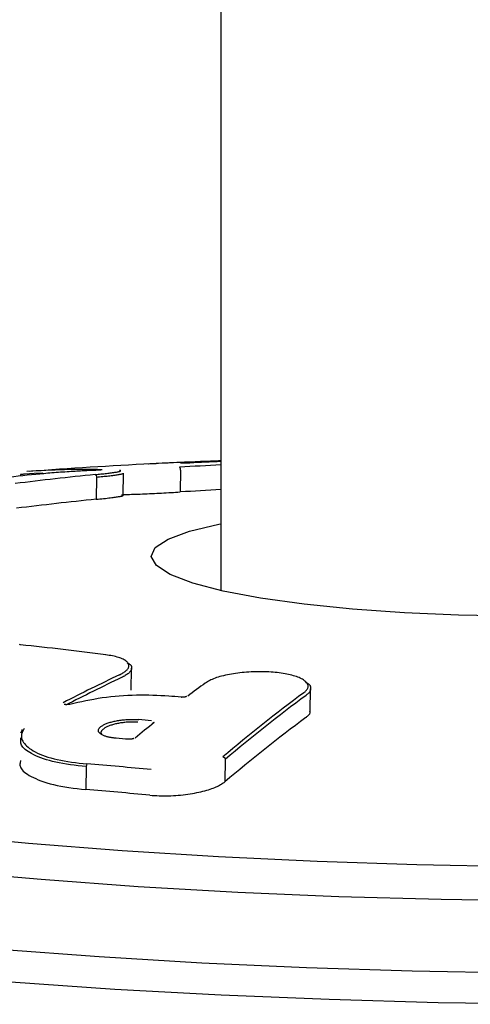
# Model space of a CAD drawing. Extents: x -3808 to 9641, y -1968 to 2344.
# Drawn here: x -817 to -798, y -789 to -749 of the extents above; entities that cross this region are included whole.
import ezdxf

# ---------------------------------------------------------------- set-up
doc = ezdxf.new("R2010")
doc.units = 0

msp = doc.modelspace()

# ---------------------------------------------------------------- linework, layer by layer
at = {"color": 7, "linetype": 'Continuous'}
for p, q in [((-808.525, -491.208), (-808.525, -772.487)), ((-816.608, -767.805), (-816.609, -767.868)), ((-813.538, -767.926), (-813.553, -768.809)), ((-813.538, -767.926), (-813.538, -767.926)), ((-812.617, -767.639), (-812.598, -767.64)), ((-812.471, -768.649), (-812.456, -767.761)), ((-810.147, -767.631), (-810.162, -768.514)), ((-810.147, -767.631), (-810.147, -767.631)), ((-812.147, -776.511), (-812.132, -775.621)), ((-804.926, -777.347), (-804.911, -776.453)), ((-816.594, -778.221), (-816.549, -778.14)), ((-808.348, -779.297), (-808.363, -780.203)), ((-808.348, -779.297), (-808.348, -779.296)), ((-813.956, -779.591), (-813.972, -780.517))]:
    msp.add_line(p, q, dxfattribs=at)
for points in [[(-811.445, -767.386), (-811.447, -767.386), (-811.449, -767.386), (-811.45, -767.386), (-811.452, -767.386), (-811.453, -767.386), (-811.454, -767.386), (-811.456, -767.386), (-811.457, -767.386), (-811.458, -767.386), (-811.458, -767.386), (-811.459, -767.386), (-811.459, -767.386), (-811.46, -767.386), (-811.46, -767.386), (-811.46, -767.386), (-811.461, -767.386), (-811.461, -767.386), (-811.461, -767.386), (-811.461, -767.386), (-811.461, -767.386), (-811.461, -767.386), (-811.461, -767.386), (-811.46, -767.386), (-811.46, -767.386)], [(-811.077, -767.368), (-811.082, -767.369), (-811.088, -767.369), (-811.094, -767.369), (-811.1, -767.369), (-811.107, -767.37), (-811.113, -767.37), (-811.119, -767.37), (-811.126, -767.371), (-811.133, -767.371), (-811.14, -767.371), (-811.148, -767.372), (-811.156, -767.372), (-811.164, -767.373), (-811.174, -767.373), (-811.184, -767.374), (-811.195, -767.374), (-811.207, -767.375), (-811.219, -767.375), (-811.232, -767.376), (-811.245, -767.377), (-811.258, -767.377), (-811.27, -767.378), (-811.281, -767.378), (-811.291, -767.379), (-811.3, -767.379), (-811.308, -767.38), (-811.315, -767.38), (-811.321, -767.38), (-811.326, -767.38), (-811.331, -767.381), (-811.335, -767.381), (-811.339, -767.381)], [(-810.147, -767.631), (-810.147, -767.627), (-810.147, -767.623), (-810.148, -767.619), (-810.148, -767.614), (-810.148, -767.61), (-810.148, -767.606), (-810.149, -767.602), (-810.149, -767.598), (-810.15, -767.594), (-810.15, -767.59), (-810.151, -767.586), (-810.152, -767.582), (-810.152, -767.578), (-810.153, -767.574), (-810.154, -767.57), (-810.155, -767.566), (-810.156, -767.563), (-810.157, -767.559), (-810.159, -767.556), (-810.16, -767.552), (-810.161, -767.549), (-810.162, -767.546), (-810.164, -767.543), (-810.165, -767.541), (-810.166, -767.538), (-810.168, -767.536), (-810.169, -767.533), (-810.171, -767.531), (-810.172, -767.529), (-810.173, -767.527), (-810.175, -767.526), (-810.176, -767.524), (-810.177, -767.523), (-810.179, -767.522), (-810.18, -767.521), (-810.181, -767.52), (-810.182, -767.519), (-810.183, -767.519), (-810.184, -767.518), (-810.185, -767.517), (-810.186, -767.517), (-810.187, -767.517), (-810.188, -767.517), (-810.189, -767.516), (-810.19, -767.516), (-810.19, -767.516), (-810.191, -767.516), (-810.192, -767.516)], [(-810.145, -767.354), (-810.145, -767.354), (-810.146, -767.354), (-810.147, -767.354), (-810.147, -767.354), (-810.148, -767.354), (-810.148, -767.354), (-810.148, -767.354), (-810.149, -767.354), (-810.149, -767.354), (-810.149, -767.354), (-810.149, -767.354), (-810.149, -767.354), (-810.149, -767.354), (-810.149, -767.354), (-810.149, -767.354), (-810.149, -767.354)], [(-809.775, -767.344), (-809.781, -767.345), (-809.787, -767.345), (-809.793, -767.345), (-809.8, -767.346), (-809.806, -767.346), (-809.812, -767.346), (-809.819, -767.346), (-809.825, -767.347), (-809.832, -767.347), (-809.839, -767.347), (-809.846, -767.348), (-809.854, -767.348), (-809.861, -767.348), (-809.869, -767.349), (-809.877, -767.349), (-809.885, -767.349), (-809.893, -767.35), (-809.901, -767.35), (-809.908, -767.35), (-809.916, -767.351), (-809.924, -767.351), (-809.932, -767.351), (-809.94, -767.351), (-809.948, -767.352), (-809.955, -767.352), (-809.962, -767.352), (-809.97, -767.352), (-809.976, -767.352), (-809.983, -767.353), (-809.99, -767.353), (-809.996, -767.353), (-810.001, -767.353), (-810.007, -767.353), (-810.012, -767.353), (-810.017, -767.353), (-810.021, -767.353), (-810.026, -767.354), (-810.03, -767.354), (-810.034, -767.354), (-810.038, -767.354)], [(-816.431, -767.798), (-816.457, -767.799), (-816.482, -767.801), (-816.506, -767.802), (-816.529, -767.803), (-816.55, -767.804), (-816.568, -767.805), (-816.583, -767.806), (-816.595, -767.807), (-816.603, -767.807), (-816.607, -767.807), (-816.609, -767.807), (-816.608, -767.807), (-816.605, -767.807), (-816.601, -767.807), (-816.595, -767.806), (-816.59, -767.806)], [(-815.701, -767.75), (-816.053, -767.771), (-816.431, -767.798)], [(-813.601, -767.641), (-813.654, -767.644), (-813.707, -767.646), (-813.761, -767.648), (-813.816, -767.651), (-813.873, -767.653), (-813.931, -767.656), (-813.991, -767.659), (-814.053, -767.662), (-814.118, -767.665), (-814.186, -767.669), (-814.257, -767.673), (-814.33, -767.677), (-814.405, -767.681), (-814.483, -767.686), (-814.563, -767.691), (-814.645, -767.696), (-814.729, -767.702), (-814.815, -767.708), (-814.902, -767.714), (-814.99, -767.72), (-815.078, -767.727), (-815.165, -767.733), (-815.252, -767.74), (-815.338, -767.747), (-815.422, -767.754), (-815.505, -767.761), (-815.587, -767.768), (-815.667, -767.775), (-815.747, -767.782), (-815.826, -767.79), (-815.905, -767.797), (-815.983, -767.804)], [(-813.317, -767.621), (-813.317, -767.621), (-813.318, -767.621), (-813.318, -767.621), (-813.318, -767.621), (-813.319, -767.621), (-813.319, -767.621), (-813.32, -767.621), (-813.321, -767.621), (-813.321, -767.622), (-813.323, -767.622), (-813.324, -767.622), (-813.325, -767.622), (-813.327, -767.622), (-813.329, -767.623), (-813.331, -767.623), (-813.333, -767.623), (-813.336, -767.623), (-813.339, -767.624), (-813.342, -767.624), (-813.345, -767.624), (-813.349, -767.625), (-813.353, -767.625), (-813.357, -767.626), (-813.362, -767.626), (-813.367, -767.627), (-813.372, -767.627), (-813.378, -767.628), (-813.384, -767.628), (-813.39, -767.629), (-813.396, -767.629), (-813.403, -767.63), (-813.41, -767.63), (-813.418, -767.631), (-813.425, -767.631), (-813.433, -767.632), (-813.441, -767.633), (-813.449, -767.633), (-813.458, -767.634), (-813.466, -767.634), (-813.475, -767.635), (-813.483, -767.635), (-813.492, -767.636), (-813.501, -767.636), (-813.509, -767.637), (-813.518, -767.637), (-813.526, -767.638), (-813.534, -767.638), (-813.542, -767.639), (-813.549, -767.639), (-813.556, -767.639), (-813.562, -767.64), (-813.569, -767.64), (-813.574, -767.64), (-813.58, -767.641), (-813.585, -767.641), (-813.589, -767.641), (-813.593, -767.641), (-813.597, -767.641), (-813.601, -767.641), (-813.604, -767.642), (-813.607, -767.642), (-813.61, -767.642), (-813.612, -767.642), (-813.615, -767.642)], [(-813.599, -767.812), (-813.539, -767.806), (-813.48, -767.8), (-813.42, -767.794), (-813.362, -767.788), (-813.304, -767.782), (-813.247, -767.776), (-813.191, -767.77), (-813.137, -767.764), (-813.084, -767.758), (-813.033, -767.752), (-812.984, -767.745), (-812.936, -767.739), (-812.891, -767.733), (-812.847, -767.727), (-812.806, -767.721), (-812.768, -767.714), (-812.732, -767.708), (-812.698, -767.702), (-812.668, -767.696), (-812.641, -767.691), (-812.618, -767.685), (-812.599, -767.68), (-812.584, -767.674), (-812.574, -767.67), (-812.569, -767.665), (-812.568, -767.661), (-812.57, -767.657), (-812.576, -767.653), (-812.584, -767.649), (-812.594, -767.646), (-812.605, -767.642), (-812.617, -767.639)], [(-813.599, -767.812), (-813.598, -767.812), (-813.597, -767.812), (-813.596, -767.812), (-813.595, -767.813), (-813.594, -767.813), (-813.593, -767.813), (-813.592, -767.813), (-813.591, -767.813), (-813.589, -767.814), (-813.588, -767.814), (-813.586, -767.815), (-813.585, -767.816), (-813.583, -767.817), (-813.581, -767.817), (-813.58, -767.819), (-813.578, -767.82), (-813.576, -767.821), (-813.574, -767.823), (-813.572, -767.825), (-813.57, -767.827), (-813.568, -767.829), (-813.566, -767.831), (-813.565, -767.834), (-813.563, -767.836), (-813.561, -767.839), (-813.559, -767.842), (-813.557, -767.845), (-813.556, -767.848), (-813.554, -767.851), (-813.552, -767.855), (-813.551, -767.858), (-813.549, -767.862), (-813.548, -767.865), (-813.547, -767.869), (-813.545, -767.873), (-813.544, -767.877), (-813.543, -767.881), (-813.542, -767.885), (-813.541, -767.889), (-813.541, -767.893), (-813.54, -767.897), (-813.54, -767.901), (-813.539, -767.905), (-813.539, -767.91), (-813.539, -767.914), (-813.538, -767.918), (-813.538, -767.922), (-813.538, -767.926)], [(-812.484, -767.761), (-812.479, -767.764), (-812.475, -767.766), (-812.471, -767.768), (-812.469, -767.771), (-812.469, -767.774), (-812.471, -767.777), (-812.477, -767.78), (-812.485, -767.784), (-812.498, -767.788), (-812.514, -767.792), (-812.534, -767.797), (-812.557, -767.802), (-812.584, -767.807), (-812.613, -767.813), (-812.646, -767.819), (-812.682, -767.825), (-812.72, -767.831), (-812.762, -767.837), (-812.805, -767.844), (-812.851, -767.85), (-812.9, -767.857), (-812.95, -767.863), (-813.003, -767.87), (-813.057, -767.876), (-813.114, -767.883), (-813.171, -767.889), (-813.23, -767.895), (-813.291, -767.902), (-813.352, -767.908), (-813.413, -767.914), (-813.476, -767.92), (-813.538, -767.926)], [(-812.598, -767.64), (-812.597, -767.64), (-812.597, -767.64), (-812.597, -767.64), (-812.597, -767.64), (-812.597, -767.64), (-812.596, -767.64), (-812.596, -767.64), (-812.595, -767.64), (-812.595, -767.64), (-812.594, -767.64), (-812.593, -767.64), (-812.592, -767.641), (-812.591, -767.641), (-812.59, -767.641), (-812.589, -767.641), (-812.588, -767.642), (-812.587, -767.642), (-812.586, -767.642), (-812.585, -767.643), (-812.583, -767.643), (-812.582, -767.644), (-812.581, -767.644), (-812.579, -767.645), (-812.578, -767.645), (-812.576, -767.646), (-812.575, -767.647), (-812.573, -767.648), (-812.572, -767.648), (-812.57, -767.649), (-812.569, -767.65), (-812.568, -767.651), (-812.566, -767.652)], [(-813.553, -768.809), (-813.477, -768.801), (-813.401, -768.793), (-813.327, -768.786), (-813.253, -768.778), (-813.182, -768.771), (-813.114, -768.763), (-813.048, -768.756), (-812.985, -768.748), (-812.927, -768.741), (-812.872, -768.734), (-812.822, -768.727), (-812.774, -768.72), (-812.731, -768.714), (-812.691, -768.708), (-812.655, -768.702), (-812.622, -768.696), (-812.592, -768.691), (-812.566, -768.686), (-812.543, -768.681), (-812.523, -768.677), (-812.507, -768.673), (-812.493, -768.669), (-812.482, -768.666), (-812.473, -768.663), (-812.468, -768.661), (-812.465, -768.658), (-812.463, -768.656), (-812.464, -768.655), (-812.466, -768.653), (-812.469, -768.652), (-812.472, -768.65), (-812.476, -768.649)], [(-812.531, -768.628), (-812.531, -768.628), (-812.531, -768.628), (-812.531, -768.628), (-812.531, -768.628), (-812.531, -768.627), (-812.531, -768.627), (-812.531, -768.627), (-812.53, -768.627), (-812.53, -768.627), (-812.529, -768.627), (-812.528, -768.627), (-812.527, -768.626), (-812.526, -768.626), (-812.525, -768.626), (-812.523, -768.626), (-812.521, -768.626), (-812.52, -768.625), (-812.518, -768.625), (-812.515, -768.625), (-812.513, -768.625), (-812.511, -768.624), (-812.508, -768.624), (-812.505, -768.624), (-812.502, -768.623), (-812.499, -768.623), (-812.496, -768.623), (-812.493, -768.622), (-812.49, -768.622), (-812.486, -768.622), (-812.483, -768.622), (-812.479, -768.621), (-812.475, -768.621), (-812.471, -768.621), (-812.467, -768.62), (-812.464, -768.62), (-812.46, -768.62), (-812.455, -768.62), (-812.451, -768.619), (-812.447, -768.619), (-812.443, -768.619), (-812.439, -768.619), (-812.435, -768.618), (-812.431, -768.618), (-812.427, -768.618), (-812.423, -768.618), (-812.419, -768.617), (-812.415, -768.617), (-812.411, -768.617), (-812.408, -768.617), (-812.405, -768.617), (-812.402, -768.617), (-812.399, -768.617), (-812.396, -768.616), (-812.394, -768.616), (-812.391, -768.616), (-812.389, -768.616), (-812.387, -768.616), (-812.385, -768.616), (-812.383, -768.616), (-812.382, -768.616), (-812.38, -768.616), (-812.379, -768.616), (-812.377, -768.616), (-812.376, -768.616)], [(-812.376, -768.616), (-812.292, -768.613), (-812.208, -768.611), (-812.123, -768.608), (-812.038, -768.605), (-811.951, -768.602), (-811.864, -768.599), (-811.775, -768.596), (-811.684, -768.593), (-811.591, -768.589), (-811.497, -768.585), (-811.401, -768.581), (-811.305, -768.576), (-811.208, -768.572), (-811.111, -768.567), (-811.013, -768.562), (-810.917, -768.557), (-810.821, -768.552), (-810.725, -768.547), (-810.63, -768.541), (-810.536, -768.536), (-810.442, -768.53), (-810.349, -768.525), (-810.255, -768.519), (-810.162, -768.514)], [(-811.332, -771.118), (-811.173, -770.759), (-810.654, -770.415), (-809.789, -770.096), (-808.603, -769.81), (-808.525, -769.795)], [(-796.745, -773.517), (-798.949, -773.485), (-801.128, -773.393), (-803.22, -773.245), (-805.17, -773.044), (-806.923, -772.796), (-808.433, -772.507), (-809.658, -772.186), (-810.564, -771.841), (-811.127, -771.482), (-811.332, -771.118)], [(-816.6, -774.677), (-816.625, -774.674), (-816.65, -774.671)], [(-812.618, -775.891), (-812.582, -775.871), (-812.545, -775.851), (-812.51, -775.831), (-812.475, -775.81), (-812.442, -775.79), (-812.41, -775.769), (-812.38, -775.748), (-812.353, -775.726), (-812.328, -775.704), (-812.306, -775.681), (-812.287, -775.658), (-812.27, -775.634), (-812.257, -775.611), (-812.247, -775.587), (-812.24, -775.562), (-812.236, -775.538), (-812.236, -775.514), (-812.239, -775.489), (-812.246, -775.465), (-812.256, -775.44), (-812.27, -775.416), (-812.287, -775.393), (-812.308, -775.369), (-812.333, -775.346), (-812.36, -775.324), (-812.392, -775.302), (-812.427, -775.28), (-812.465, -775.259), (-812.507, -775.24), (-812.553, -775.221), (-812.602, -775.203), (-812.655, -775.186), (-812.712, -775.17), (-812.771, -775.155), (-812.834, -775.141), (-812.899, -775.127), (-812.965, -775.114), (-813.033, -775.102), (-813.102, -775.09), (-813.171, -775.078)], [(-796.581, -783.626), (-800.625, -783.552), (-804.648, -783.419), (-808.62, -783.23), (-812.509, -782.984), (-816.285, -782.685), (-819.919, -782.334), (-823.381, -781.934), (-826.646, -781.489), (-829.686, -781.001), (-832.479, -780.475), (-835.003, -779.914), (-837.238, -779.324), (-839.167, -778.709), (-840.773, -778.073), (-842.045, -777.421), (-842.973, -776.759), (-843.55, -776.092), (-843.771, -775.425)], [(-812.306, -775.402), (-812.284, -775.412), (-812.263, -775.422), (-812.243, -775.432), (-812.223, -775.443), (-812.205, -775.454), (-812.187, -775.466), (-812.172, -775.479), (-812.158, -775.494), (-812.147, -775.509), (-812.138, -775.526), (-812.131, -775.543), (-812.126, -775.562), (-812.123, -775.582), (-812.123, -775.602), (-812.125, -775.623), (-812.129, -775.645), (-812.136, -775.668), (-812.145, -775.69), (-812.156, -775.713), (-812.17, -775.737), (-812.187, -775.76), (-812.206, -775.783), (-812.228, -775.806), (-812.253, -775.829), (-812.282, -775.851), (-812.312, -775.872), (-812.345, -775.894), (-812.38, -775.915), (-812.416, -775.935), (-812.453, -775.956), (-812.492, -775.976), (-812.53, -775.997)], [(-805.185, -776.612), (-805.167, -776.597), (-805.149, -776.582), (-805.132, -776.568), (-805.115, -776.552), (-805.099, -776.537), (-805.083, -776.521), (-805.068, -776.504), (-805.055, -776.486), (-805.042, -776.467), (-805.031, -776.448), (-805.022, -776.428), (-805.015, -776.407), (-805.01, -776.385), (-805.007, -776.363), (-805.008, -776.339), (-805.011, -776.316), (-805.019, -776.291), (-805.029, -776.267), (-805.043, -776.241), (-805.06, -776.216), (-805.081, -776.191), (-805.106, -776.166), (-805.134, -776.141), (-805.165, -776.116), (-805.2, -776.092), (-805.239, -776.069), (-805.281, -776.046), (-805.326, -776.024), (-805.374, -776.002), (-805.426, -775.981), (-805.48, -775.961), (-805.538, -775.942), (-805.598, -775.924), (-805.661, -775.906), (-805.727, -775.89), (-805.795, -775.874), (-805.866, -775.859), (-805.939, -775.845), (-806.014, -775.832), (-806.091, -775.821), (-806.17, -775.81), (-806.251, -775.8), (-806.334, -775.791), (-806.418, -775.784), (-806.503, -775.777), (-806.59, -775.772), (-806.678, -775.768), (-806.767, -775.765), (-806.856, -775.763), (-806.947, -775.762), (-807.037, -775.763), (-807.128, -775.764), (-807.22, -775.767), (-807.311, -775.771), (-807.401, -775.776), (-807.492, -775.782), (-807.582, -775.79), (-807.671, -775.798), (-807.759, -775.808), (-807.846, -775.819), (-807.933, -775.83), (-808.018, -775.843), (-808.101, -775.857), (-808.184, -775.872), (-808.264, -775.888), (-808.343, -775.904), (-808.42, -775.922), (-808.494, -775.941), (-808.565, -775.96), (-808.634, -775.981), (-808.699, -776.002), (-808.761, -776.024), (-808.819, -776.047), (-808.873, -776.07), (-808.925, -776.094), (-808.974, -776.119), (-809.021, -776.144), (-809.067, -776.169), (-809.111, -776.195), (-809.156, -776.221)], [(-795.51, -785.015), (-799.643, -784.954), (-803.765, -784.836), (-807.846, -784.662), (-811.856, -784.432), (-815.767, -784.148), (-819.551, -783.813), (-823.18, -783.429), (-826.628, -782.998), (-829.871, -782.524), (-832.884, -782.01), (-835.647, -781.459), (-838.139, -780.877), (-840.342, -780.266), (-842.241, -779.632), (-843.822, -778.979), (-845.073, -778.311), (-845.985, -777.634), (-846.553, -776.952), (-846.771, -776.27)], [(-805.114, -776.187), (-805.094, -776.196), (-805.074, -776.205), (-805.054, -776.215), (-805.035, -776.225), (-805.016, -776.235), (-804.999, -776.247), (-804.982, -776.26), (-804.967, -776.274), (-804.954, -776.289), (-804.942, -776.306), (-804.932, -776.324), (-804.923, -776.342), (-804.916, -776.362), (-804.911, -776.382), (-804.908, -776.402), (-804.906, -776.423), (-804.906, -776.444), (-804.908, -776.466), (-804.912, -776.487), (-804.918, -776.508), (-804.925, -776.528), (-804.934, -776.548), (-804.944, -776.568), (-804.956, -776.587), (-804.97, -776.605), (-804.985, -776.622), (-805.001, -776.638), (-805.018, -776.654), (-805.035, -776.67), (-805.054, -776.685), (-805.072, -776.7), (-805.091, -776.715)], [(-814.631, -777.076), (-814.634, -777.077), (-814.637, -777.078), (-814.641, -777.079), (-814.644, -777.079), (-814.647, -777.08), (-814.651, -777.081), (-814.655, -777.082), (-814.659, -777.083), (-814.663, -777.084), (-814.668, -777.084), (-814.673, -777.085), (-814.678, -777.086), (-814.683, -777.087), (-814.688, -777.087), (-814.694, -777.088), (-814.7, -777.089), (-814.706, -777.089), (-814.712, -777.09), (-814.718, -777.09), (-814.724, -777.091), (-814.73, -777.091), (-814.736, -777.091), (-814.742, -777.091), (-814.748, -777.092), (-814.754, -777.092), (-814.76, -777.092), (-814.766, -777.092), (-814.772, -777.091), (-814.777, -777.091), (-814.782, -777.091), (-814.788, -777.091), (-814.792, -777.09), (-814.797, -777.09), (-814.802, -777.089), (-814.806, -777.089), (-814.81, -777.088), (-814.814, -777.088), (-814.817, -777.087), (-814.82, -777.087), (-814.823, -777.086), (-814.826, -777.086), (-814.829, -777.085), (-814.831, -777.085), (-814.834, -777.084), (-814.836, -777.084), (-814.837, -777.083), (-814.839, -777.083), (-814.84, -777.082), (-814.841, -777.082), (-814.842, -777.082), (-814.843, -777.081), (-814.844, -777.081), (-814.844, -777.081), (-814.844, -777.081), (-814.845, -777.081), (-814.845, -777.08)], [(-814.611, -777.078), (-814.622, -777.075), (-814.631, -777.077)], [(-810.627, -776.745), (-810.787, -776.737), (-810.947, -776.729), (-811.108, -776.723), (-811.269, -776.717), (-811.432, -776.713), (-811.596, -776.71), (-811.762, -776.709), (-811.93, -776.711), (-812.101, -776.716), (-812.273, -776.723), (-812.446, -776.733), (-812.62, -776.745), (-812.794, -776.76), (-812.968, -776.778), (-813.14, -776.799), (-813.31, -776.822), (-813.478, -776.849), (-813.644, -776.877), (-813.808, -776.907), (-813.97, -776.939), (-814.132, -776.973), (-814.292, -777.007), (-814.452, -777.042), (-814.611, -777.078)], [(-810.128, -776.793), (-810.119, -776.788), (-810.114, -776.788)], [(-809.916, -776.765), (-809.916, -776.765), (-809.916, -776.764), (-809.915, -776.764), (-809.915, -776.764), (-809.915, -776.764), (-809.915, -776.764), (-809.915, -776.764), (-809.916, -776.764), (-809.916, -776.765), (-809.916, -776.765), (-809.917, -776.765), (-809.917, -776.765), (-809.918, -776.766), (-809.919, -776.766), (-809.92, -776.767), (-809.921, -776.767), (-809.922, -776.768), (-809.924, -776.768), (-809.925, -776.769), (-809.927, -776.77), (-809.929, -776.77), (-809.931, -776.771), (-809.933, -776.772), (-809.935, -776.773), (-809.938, -776.773), (-809.941, -776.774), (-809.944, -776.775), (-809.947, -776.776), (-809.951, -776.777), (-809.954, -776.778), (-809.958, -776.779), (-809.962, -776.78), (-809.967, -776.781), (-809.971, -776.782), (-809.976, -776.782), (-809.981, -776.783), (-809.986, -776.784), (-809.991, -776.785), (-809.997, -776.786), (-810.002, -776.786), (-810.008, -776.787), (-810.014, -776.788), (-810.02, -776.788), (-810.026, -776.789), (-810.032, -776.789), (-810.038, -776.79), (-810.044, -776.79), (-810.05, -776.79), (-810.055, -776.79), (-810.061, -776.79), (-810.066, -776.791), (-810.071, -776.791), (-810.076, -776.791), (-810.081, -776.79), (-810.085, -776.79), (-810.089, -776.79), (-810.093, -776.79), (-810.096, -776.79), (-810.1, -776.79), (-810.103, -776.789), (-810.105, -776.789), (-810.108, -776.789), (-810.111, -776.788), (-810.114, -776.788)], [(-805.106, -777.614), (-805.08, -777.594), (-805.055, -777.573), (-805.031, -777.552), (-805.008, -777.532), (-804.987, -777.513), (-804.969, -777.494), (-804.953, -777.476), (-804.941, -777.459), (-804.933, -777.442), (-804.928, -777.427), (-804.926, -777.412), (-804.927, -777.398), (-804.929, -777.385), (-804.933, -777.372), (-804.939, -777.359), (-804.944, -777.347)], [(-812.752, -778.445), (-812.776, -778.443), (-812.8, -778.44), (-812.824, -778.438), (-812.849, -778.435), (-812.874, -778.432), (-812.899, -778.429), (-812.925, -778.425), (-812.952, -778.421), (-812.979, -778.417), (-813.008, -778.412), (-813.036, -778.406), (-813.065, -778.4), (-813.094, -778.393), (-813.123, -778.386), (-813.152, -778.377), (-813.181, -778.368), (-813.209, -778.359), (-813.237, -778.348), (-813.263, -778.337), (-813.289, -778.325), (-813.314, -778.313), (-813.337, -778.3), (-813.359, -778.287), (-813.378, -778.273), (-813.396, -778.259), (-813.412, -778.244), (-813.426, -778.229), (-813.437, -778.214), (-813.447, -778.199), (-813.455, -778.183), (-813.46, -778.167), (-813.463, -778.151), (-813.464, -778.135), (-813.463, -778.118), (-813.46, -778.102), (-813.455, -778.086), (-813.448, -778.069), (-813.438, -778.053), (-813.427, -778.036), (-813.413, -778.02), (-813.398, -778.004), (-813.38, -777.988), (-813.361, -777.972), (-813.339, -777.956), (-813.316, -777.94), (-813.291, -777.925), (-813.264, -777.91), (-813.235, -777.895), (-813.205, -777.881), (-813.173, -777.867), (-813.14, -777.853), (-813.105, -777.84), (-813.069, -777.827), (-813.032, -777.815), (-812.993, -777.803), (-812.953, -777.791), (-812.912, -777.78), (-812.87, -777.77), (-812.827, -777.76), (-812.783, -777.751), (-812.738, -777.742), (-812.693, -777.734), (-812.646, -777.726), (-812.599, -777.719), (-812.552, -777.712), (-812.504, -777.706), (-812.456, -777.701), (-812.407, -777.696), (-812.358, -777.692), (-812.31, -777.689), (-812.261, -777.687), (-812.213, -777.685), (-812.165, -777.684), (-812.117, -777.684), (-812.07, -777.685), (-812.023, -777.686), (-811.975, -777.687), (-811.929, -777.689), (-811.882, -777.691), (-811.835, -777.693)], [(-811.869, -777.803), (-811.911, -777.801), (-811.954, -777.799), (-811.997, -777.797), (-812.04, -777.796), (-812.083, -777.795), (-812.127, -777.795), (-812.17, -777.795), (-812.214, -777.796), (-812.258, -777.798), (-812.303, -777.8), (-812.347, -777.803), (-812.392, -777.807), (-812.436, -777.812), (-812.48, -777.817), (-812.524, -777.823), (-812.568, -777.83), (-812.61, -777.837), (-812.653, -777.844), (-812.694, -777.852), (-812.735, -777.861), (-812.775, -777.87), (-812.815, -777.88), (-812.853, -777.89), (-812.891, -777.9), (-812.927, -777.912), (-812.963, -777.923), (-812.997, -777.935), (-813.03, -777.948), (-813.062, -777.96), (-813.092, -777.974), (-813.121, -777.987), (-813.149, -778.001), (-813.175, -778.015), (-813.199, -778.029), (-813.221, -778.044), (-813.242, -778.059), (-813.261, -778.073), (-813.279, -778.088), (-813.295, -778.102), (-813.309, -778.117), (-813.322, -778.131), (-813.333, -778.145), (-813.343, -778.158), (-813.35, -778.172), (-813.356, -778.185), (-813.36, -778.197), (-813.363, -778.209), (-813.363, -778.221), (-813.362, -778.232), (-813.359, -778.242), (-813.355, -778.252), (-813.35, -778.262), (-813.344, -778.272), (-813.337, -778.281), (-813.33, -778.29), (-813.322, -778.299)], [(-816.458, -778.051), (-816.474, -778.077), (-816.489, -778.104), (-816.503, -778.131), (-816.517, -778.158), (-816.529, -778.187), (-816.541, -778.217), (-816.55, -778.249), (-816.558, -778.282), (-816.563, -778.317), (-816.566, -778.355), (-816.565, -778.394), (-816.56, -778.435), (-816.55, -778.477), (-816.535, -778.521), (-816.514, -778.566), (-816.486, -778.612), (-816.45, -778.66), (-816.408, -778.708), (-816.358, -778.757), (-816.301, -778.806), (-816.238, -778.854), (-816.168, -778.903), (-816.091, -778.95), (-816.008, -778.997), (-815.919, -779.042), (-815.823, -779.086), (-815.721, -779.128), (-815.613, -779.168), (-815.499, -779.206), (-815.379, -779.241), (-815.253, -779.275), (-815.122, -779.305), (-814.985, -779.334), (-814.843, -779.359), (-814.696, -779.383), (-814.546, -779.405), (-814.393, -779.426), (-814.238, -779.445), (-814.082, -779.464), (-813.924, -779.483)], [(-813.956, -779.591), (-814.118, -779.572), (-814.278, -779.553), (-814.437, -779.533), (-814.594, -779.512), (-814.747, -779.49), (-814.897, -779.465), (-815.042, -779.439), (-815.181, -779.411), (-815.315, -779.379), (-815.442, -779.346), (-815.563, -779.31), (-815.678, -779.272), (-815.786, -779.232), (-815.888, -779.192), (-815.984, -779.15), (-816.073, -779.108), (-816.156, -779.065), (-816.233, -779.022), (-816.302, -778.979), (-816.364, -778.936), (-816.42, -778.893), (-816.467, -778.85), (-816.507, -778.807), (-816.539, -778.764), (-816.563, -778.722), (-816.579, -778.679), (-816.59, -778.638), (-816.595, -778.596), (-816.596, -778.554), (-816.595, -778.513), (-816.591, -778.471), (-816.586, -778.43)], [(-812.228, -778.483), (-812.234, -778.483), (-812.242, -778.488)], [(-812.038, -778.456), (-812.038, -778.456), (-812.038, -778.456), (-812.038, -778.456), (-812.038, -778.456), (-812.038, -778.456), (-812.038, -778.456), (-812.038, -778.456), (-812.039, -778.456), (-812.039, -778.456), (-812.04, -778.457), (-812.04, -778.457), (-812.041, -778.458), (-812.042, -778.458), (-812.043, -778.459), (-812.044, -778.459), (-812.046, -778.46), (-812.047, -778.461), (-812.049, -778.461), (-812.051, -778.462), (-812.053, -778.463), (-812.055, -778.464), (-812.058, -778.465), (-812.06, -778.465), (-812.063, -778.466), (-812.066, -778.467), (-812.069, -778.468), (-812.073, -778.469), (-812.076, -778.47), (-812.08, -778.471), (-812.084, -778.472), (-812.089, -778.473), (-812.093, -778.474), (-812.098, -778.475), (-812.103, -778.476), (-812.108, -778.477), (-812.113, -778.478), (-812.118, -778.479), (-812.124, -778.48), (-812.129, -778.48), (-812.135, -778.481), (-812.141, -778.482), (-812.147, -778.482), (-812.153, -778.483), (-812.159, -778.483), (-812.165, -778.484), (-812.171, -778.484), (-812.177, -778.484), (-812.183, -778.484), (-812.188, -778.484), (-812.194, -778.484), (-812.2, -778.484), (-812.206, -778.484), (-812.211, -778.483), (-812.217, -778.483), (-812.222, -778.483), (-812.228, -778.482)], [(-796.521, -787.923), (-800.808, -787.845), (-805.076, -787.709), (-809.296, -787.515), (-813.437, -787.265), (-817.471, -786.96), (-821.369, -786.603), (-825.104, -786.196), (-828.65, -785.742), (-831.982, -785.244), (-835.076, -784.706), (-837.911, -784.131), (-840.467, -783.524), (-842.725, -782.888), (-844.671, -782.229), (-846.291, -781.55), (-847.572, -780.857), (-848.507, -780.154), (-849.089, -779.447), (-849.312, -778.739)], [(-795.366, -789.175), (-799.77, -789.111), (-804.164, -788.988), (-808.518, -788.808), (-812.805, -788.572), (-816.997, -788.282), (-821.067, -787.938), (-824.988, -787.545), (-828.735, -787.103), (-832.283, -786.616), (-835.61, -786.087), (-838.694, -785.52), (-841.515, -784.918), (-844.054, -784.285), (-846.296, -783.626), (-848.225, -782.944), (-849.829, -782.244), (-851.098, -781.53), (-852.024, -780.807), (-852.6, -780.08), (-852.823, -779.354)], [(-816.602, -779.344), (-816.611, -779.38), (-816.619, -779.416), (-816.625, -779.453), (-816.628, -779.49), (-816.628, -779.527), (-816.622, -779.566), (-816.61, -779.604), (-816.592, -779.644), (-816.566, -779.684), (-816.532, -779.725), (-816.491, -779.767), (-816.441, -779.81), (-816.385, -779.853), (-816.321, -779.897), (-816.249, -779.941), (-816.171, -779.986), (-816.085, -780.03), (-815.992, -780.075), (-815.891, -780.119), (-815.784, -780.162), (-815.668, -780.203), (-815.546, -780.243), (-815.415, -780.28), (-815.277, -780.315), (-815.131, -780.347), (-814.978, -780.376), (-814.819, -780.403), (-814.656, -780.428), (-814.488, -780.452), (-814.318, -780.474), (-814.145, -780.495), (-813.972, -780.517)], [(-808.443, -779.194), (-808.442, -779.194), (-808.441, -779.194), (-808.44, -779.195), (-808.438, -779.195), (-808.437, -779.195), (-808.436, -779.195), (-808.434, -779.196), (-808.433, -779.196), (-808.431, -779.196), (-808.43, -779.197), (-808.428, -779.197), (-808.426, -779.198), (-808.424, -779.198), (-808.422, -779.199), (-808.419, -779.2), (-808.417, -779.201), (-808.415, -779.202), (-808.412, -779.203), (-808.409, -779.204), (-808.407, -779.206), (-808.404, -779.207), (-808.401, -779.209), (-808.398, -779.211), (-808.395, -779.213), (-808.392, -779.215), (-808.389, -779.218), (-808.386, -779.22), (-808.383, -779.223), (-808.38, -779.226), (-808.378, -779.229), (-808.375, -779.232), (-808.372, -779.235), (-808.369, -779.239), (-808.367, -779.242), (-808.365, -779.246), (-808.362, -779.249), (-808.36, -779.253), (-808.359, -779.257), (-808.357, -779.261), (-808.355, -779.264), (-808.354, -779.268), (-808.353, -779.272), (-808.352, -779.276), (-808.351, -779.28), (-808.35, -779.284), (-808.35, -779.288), (-808.349, -779.292), (-808.348, -779.296)], [(-811.391, -780.743), (-811.297, -780.748), (-811.204, -780.753), (-811.11, -780.758), (-811.015, -780.762), (-810.921, -780.765), (-810.826, -780.767), (-810.73, -780.768), (-810.634, -780.767), (-810.538, -780.765), (-810.441, -780.76), (-810.343, -780.755), (-810.246, -780.747), (-810.149, -780.738), (-810.052, -780.728), (-809.957, -780.716), (-809.862, -780.703), (-809.768, -780.689), (-809.676, -780.674), (-809.586, -780.658), (-809.498, -780.64), (-809.412, -780.622), (-809.328, -780.603), (-809.248, -780.584), (-809.17, -780.563), (-809.096, -780.542), (-809.025, -780.521), (-808.958, -780.499), (-808.894, -780.476), (-808.833, -780.454), (-808.776, -780.431), (-808.722, -780.408), (-808.672, -780.385), (-808.626, -780.362), (-808.583, -780.339), (-808.542, -780.317), (-808.504, -780.294), (-808.467, -780.271), (-808.432, -780.248), (-808.397, -780.226), (-808.363, -780.203)]]:
    msp.add_lwpolyline(points, dxfattribs=at)
for centre, radius, start, end in [((-801.293, -968.129), 201, 92.85872, 94.27082), ((-810.278, -792.358), 25, 92.4327, 92.6807), ((-802.697, -939.487), 172.324, 92.47793, 92.87535), ((-802.417, -939.878), 172.727, 92.30065, 92.87359), ((-799.352, -941.02), 173.842, 93.02458, 93.57507), ((-810.047, -807.981), 40.628, 89.9872, 90.1394), ((-801.806, -930.471), 163.334, 92.35732, 92.88951), ((-801.203, -937.854), 170.725, 92.4578, 92.87809), ((-801.293, -968.129), 201, 92.06187, 92.29765), ((-802.651, -901.374), 134.233, 95.69997, 96.31118), ((-799.935, -903.87), 136.742, 95.73495, 97.09141), ((-814.071, -797.03), 29.424, 88.5223, 94.4343), ((-799.363, -941.29), 173.114, 93.03371, 93.57657), ((-799.961, -904.117), 135.989, 95.73613, 97.09813), ((-831.097, -913.571), 139.649, 82.62475, 84.04111), ((-774.42, -856.103), 88.843, 115.46461, 117.09528), ((-774.544, -855.775), 88.36, 115.46103, 117.09977), ((-772.798, -825.39), 61.152, 126.48069, 127.30565), ((-767.557, -827.429), 63.231, 126.51825, 130.28616), ((-827.219, -952.275), 176.313, 84.43722, 84.60005), ((-767.453, -827.543), 63.246, 126.51955, 130.28563), ((-770.754, -827.984), 64.454, 128.88913, 129.76301), ((-825.275, -940.271), 163.132, 85.09438, 85.27418), ((-811.227, -777.895), 0.08, 84.0924, 129.4123), ((-767.504, -828.278), 63.093, 126.58233, 130.36116), ((-816.461, -778.138), 0.0878, 149.1458, 181.2991), ((-828.084, -963.475), 185.665, 85.10529, 85.26327), ((-813.791, -779.581), 0.165, 143.578, 183.5764), ((-827.606, -950.505), 171.569, 84.56065, 85.42625), ((-827.698, -952.004), 172.036, 84.56104, 85.42389)]:
    msp.add_arc(centre, radius, start, end, dxfattribs=at)

doc.saveas('drawing.dxf')
